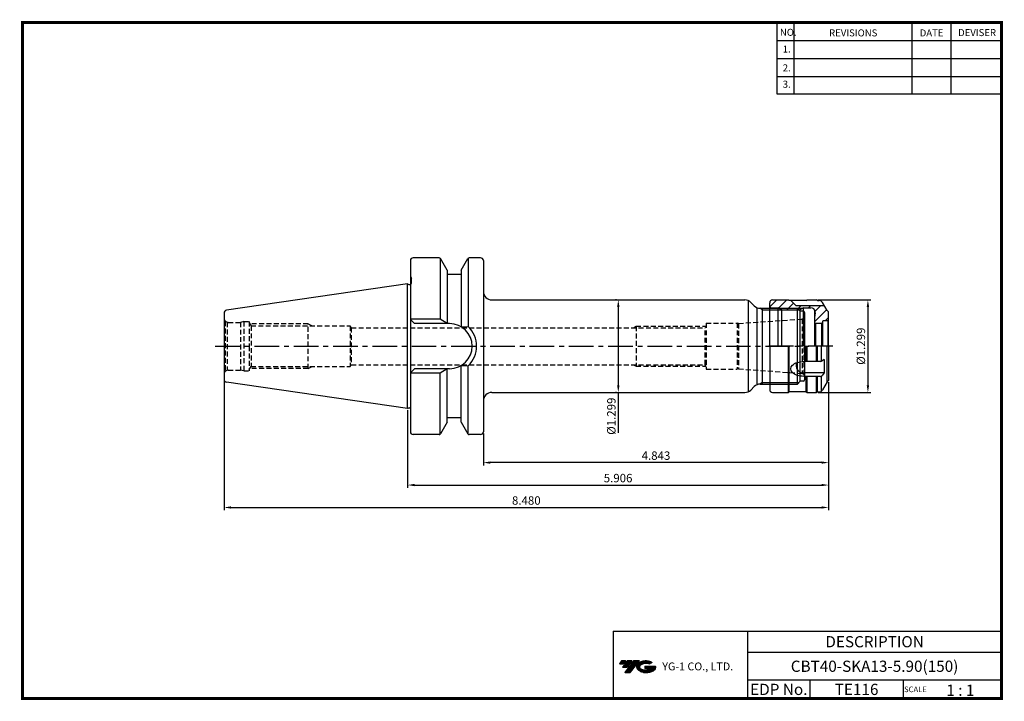
# Model space of a CAD drawing. Extents: x -1 to 350, y 0 to 243.
import ezdxf
from ezdxf.enums import TextEntityAlignment as Align

# ---------------------------------------------------------------- set-up
doc = ezdxf.new("R2010")
doc.units = 0
doc.header["$LTSCALE"] = 7
doc.header["$MEASUREMENT"] = 0
doc.linetypes.add('CENTER', pattern=[2, 1.25, -0.25, 0.25, -0.25])
doc.linetypes.add('HIDDEN', pattern=[0.375, 0.25, -0.125])
doc.layers.get('0').update_dxf_attribs({"linetype": 'CONTINUOUS'})
doc.layers.get('DEFPOINTS').update_dxf_attribs({"linetype": 'CONTINUOUS'})
doc.layers.add('가는선', color=1, linetype='CONTINUOUS')
doc.layers.add('히든선', color=3, linetype='HIDDEN')
doc.styles.get("Standard").update_dxf_attribs({"font": 'ISOCP', "height": 3, "bigfont": 'WHGTXT.SHX'})
doc.dimstyles.new('ISO-25$0', dxfattribs={"dimtxt": 3, "dimasz": 2.5, "dimexe": 1.25, "dimexo": 0.625, "dimtad": 1, "dimlfac": 25.4, "dimdsep": 46, "dimtxsty": 'STANDARD', "dimcen": 2.5, "dimclrd": 2, "dimclre": 2, "dimclrt": 3, "dimadec": 0, "dimazin": 0, "dimtfac": 1, "dimtmove": 0, "dimatfit": 3, "dimfxl": 1, "dimtvp": 1, "dimtolj": 1, "dimtzin": 0, "dimarcsym": 0})

# ---------------------------------------------------------------- blocks, each defined once
blk = doc.blocks.new('*D72')
at = {"color": 2, "linetype": 'ByBlock', "lineweight": -2}
for p, q in [((287.7, 113.25), (287.7, 75.6)), ((137.7, 103.28), (137.7, 75.6)), ((140.2, 76.6), (285.2, 76.6))]:
    blk.add_line(p, q, dxfattribs=at)
at = {"color": 2, "linetype": 'Continuous'}
for points in [[(140.2, 77.02), (140.2, 76.19), (137.7, 76.6)], [(285.2, 77.02), (285.2, 76.19), (287.7, 76.6)]]:
    blk.add_solid(points, dxfattribs=at)
at = {"layer": 'DEFPOINTS', "color": 0, "linetype": 'Continuous'}
for p in [(287.7, 113.85), (137.7, 103.88), (287.7, 76.6)]:
    blk.add_point(p, dxfattribs=at)
at = {"color": 3, "linetype": 'Continuous', "insert": (212.7, 78.7), "char_height": 3, "attachment_point": 5}
blk.add_mtext('5.906', dxfattribs=at)
blk = doc.blocks.new('*D73')
at = {"color": 2, "linetype": 'ByBlock', "lineweight": -2}
for p, q in [((72.3, 113.68), (72.3, 67.6)), ((287.7, 113.25), (287.7, 67.6)), ((74.8, 68.6), (285.2, 68.6))]:
    blk.add_line(p, q, dxfattribs=at)
at = {"color": 2, "linetype": 'Continuous'}
for points in [[(74.8, 69.02), (74.8, 68.19), (72.3, 68.6)], [(285.2, 69.02), (285.2, 68.19), (287.7, 68.6)]]:
    blk.add_solid(points, dxfattribs=at)
at = {"layer": 'DEFPOINTS', "color": 0, "linetype": 'Continuous'}
for p in [(72.3, 114.28), (287.7, 113.85), (287.7, 68.6)]:
    blk.add_point(p, dxfattribs=at)
at = {"color": 3, "linetype": 'Continuous', "insert": (180, 70.7), "char_height": 3, "attachment_point": 5}
blk.add_mtext('8.480', dxfattribs=at)
blk = doc.blocks.new('*D74')
at = {"color": 2, "linetype": 'ByBlock', "lineweight": -2}
for p, q in [((283.95, 142.6), (302.7, 142.6)), ((301.7, 140.1), (301.7, 112.1)), ((283.95, 109.6), (302.7, 109.6))]:
    blk.add_line(p, q, dxfattribs=at)
at = {"color": 2, "linetype": 'Continuous'}
for points in [[(301.28, 140.1), (302.12, 140.1), (301.7, 142.6)], [(301.28, 112.1), (302.12, 112.1), (301.7, 109.6)]]:
    blk.add_solid(points, dxfattribs=at)
at = {"layer": 'DEFPOINTS', "color": 0, "linetype": 'Continuous'}
for p in [(283.35, 142.6), (283.35, 109.6), (301.7, 109.6)]:
    blk.add_point(p, dxfattribs=at)
at = {"color": 3, "linetype": 'Continuous', "insert": (299.6, 126.1), "char_height": 3, "attachment_point": 5, "rotation": 90}
blk.add_mtext('%%C1.299', dxfattribs=at)
blk = doc.blocks.new('A$C0656cb31')
at = {"linetype": 'Continuous'}
h = blk.add_hatch(dxfattribs=at)
h.set_pattern_fill('ANSI31', color=2, scale=20, style=0)
h.set_pattern_definition([(45, (-191.6238, 289.8387), (-1.767767, 1.767767), [])])
h.paths.add_polyline_path([(1.65, 30.7), (1.65, 32, -0.414214), (2.65, 33), (8.3, 33), (8.65, 32.8), (9.15, 32.8), (11.05, 30.9), (13.65, 30.9), (13.65, 30.2), (13.3, 30), (4.99, 30), (4.65, 30.2), (2.15, 30.2, -0.414214)])
h.paths.add_polyline_path([(4.99, 30), (13.3, 30), (12.43, 29.5), (5.86, 29.5)])
h.paths.add_polyline_path([(17.8, 28.41), (17.8, 28.7, 0.414214), (16.3, 30.2), (13.65, 30.2), (13.65, 30.9), (21.19, 30.9), (22.15, 29.25), (22.65, 28.75), (22.65, 25.8), (22.35, 25.5), (20.65, 25.5, 0.414214), (20.45, 25.3), (20.45, 24.9), (20.15, 24.6), (17.95, 24.6), (17.65, 24.9), (17.65, 26.7)])
for p, q in [((1.65, 16.5), (1.65, 32)), ((2.65, 33), (8.3, 33)), ((8.65, 32.8), (8.3, 33)), ((14.65, 32.8), (8.65, 32.8)), ((9.15, 32.8), (11.05, 30.9)), ((14.65, 32.8), (14.99, 33)), ((14.99, 33), (18.3, 33)), ((18.65, 32.8), (18.3, 33)), ((18.65, 32.8), (19.23, 32.8)), ((22.15, 29.25), (20.53, 32.05)), ((2.15, 30.2), (4.65, 30.2)), ((4.65, 16.5), (4.65, 30.2)), ((5.86, 29.5), (4.65, 30.2)), ((5.86, 29.5), (12.43, 29.5)), ((5.86, 29.5), (5.86, 16.5)), ((21.19, 30.9), (11.05, 30.9)), ((13.65, 30.2), (12.43, 29.5)), ((12.43, 29.5), (12.43, 16.5)), ((13.65, 16.5), (13.65, 30.2)), ((13.65, 30.2), (16.3, 30.2)), ((17.65, 29.35), (17.65, 16.5)), ((17.8, 28.41), (17.65, 26.7)), ((17.8, 28.41), (17.8, 28.7)), ((22.65, 28.75), (22.15, 29.25)), ((22.65, 16.5), (22.65, 28.75)), ((17.95, 24.6), (17.65, 24.9)), ((20.15, 24.6), (17.95, 24.6)), ((17.95, 24.6), (17.95, 16.5)), ((20.15, 24.6), (20.45, 24.9)), ((20.15, 24.6), (20.15, 16.5)), ((20.45, 25.3), (20.45, 16.5)), ((22.35, 25.5), (20.65, 25.5)), ((22.35, 25.5), (22.65, 25.8)), ((22.35, 25.5), (22.35, 16.5)), ((1.65, 16.5), (1.65, 1)), ((8.3, 0), (8.3, 16.5)), ((8.65, 0.2), (8.65, 16.5)), ((14.65, 11.07), (14.65, 16.5)), ((14.99, 11.07), (14.99, 16.5)), ((18.3, 11.07), (18.3, 16.5)), ((18.65, 11.07), (18.65, 16.5)), ((20.1, 11.11), (20.1, 16.5)), ((22.15, 3.75), (22.15, 16.5)), ((22.65, 16.5), (22.65, 4.25)), ((19.81, 11.07), (13.8, 11.07)), ((21.12, 11.71), (20.34, 11.22)), ((21.12, 11.71), (21.12, 6.95)), ((21.12, 6.95), (13.8, 6.95)), ((19.63, 5.74), (13.8, 5.74)), ((14.65, 0.2), (14.65, 5.74)), ((14.99, 0), (14.99, 5.74)), ((18.3, 0), (18.3, 5.74)), ((18.65, 0.2), (18.65, 5.74)), ((20.1, 0.48), (20.1, 5.74)), ((21.12, 6.95), (20.4, 6.09)), ((22.15, 3.75), (20.53, 0.95)), ((22.65, 4.25), (22.15, 3.75)), ((8.65, 0.2), (8.3, 0)), ((14.65, 0.2), (8.65, 0.2)), ((14.65, 0.2), (14.99, 0)), ((18.65, 0.2), (18.3, 0)), ((18.65, 0.2), (19.23, 0.2)), ((2.65, 0), (8.3, 0)), ((14.99, 0), (18.3, 0))]:
    blk.add_line(p, q, dxfattribs=at)
at = {"color": 2, "linetype": 'Continuous'}
blk.add_line((4.99, 30), (13.3, 30), dxfattribs=at)
at = {"color": 2, "linetype": 'CENTER'}
blk.add_line((24.13, 16.5), (0, 16.5), dxfattribs=at)
at = {"linetype": 'Continuous'}
for centre, radius, start, end in [((2.65, 32), 1, 90, 180), ((19.23, 31.3), 1.5, 30, 90), ((2.15, 30.7), 0.5, 180, 270), ((16.3, 28.7), 1.5, 0, 90), ((20.65, 25.3), 0.2, 90, 180), ((13.8, 9.7), 2.75, 160.604, 270), ((19.81, 12.07), 1, 270, 302.2483), ((19.63, 6.74), 1, 270, 319.8569), ((2.65, 1), 1, 180, 270), ((19.23, 1.7), 1.5, 270, 330)]:
    blk.add_arc(centre, radius, start, end, dxfattribs=at)
at = {"linetype": 'Continuous', "extrusion": (0, 0, -1)}
blk.add_ellipse((13.8, 8.4), major_axis=(-4.65, 0), ratio=0.573302, start_param=4.712389, end_param=7.853982, dxfattribs=at)
blk = doc.blocks.new('*D75')
at = {"color": 2, "linetype": 'Continuous', "lineweight": -2}
for p, q in [((287.7, 113.25), (287.7, 83.6)), ((164.7, 95), (164.7, 83.6)), ((285.2, 84.6), (167.2, 84.6))]:
    blk.add_line(p, q, dxfattribs=at)
at = {"color": 2, "linetype": 'Continuous'}
for points in [[(167.2, 85.02), (167.2, 84.19), (164.7, 84.6)], [(285.2, 85.02), (285.2, 84.19), (287.7, 84.6)]]:
    blk.add_solid(points, dxfattribs=at)
at = {"layer": 'DEFPOINTS', "color": 0, "linetype": 'Continuous'}
for p in [(287.7, 113.85), (164.7, 95.6), (164.7, 84.6)]:
    blk.add_point(p, dxfattribs=at)
at = {"color": 3, "linetype": 'Continuous', "insert": (226.2, 86.7), "char_height": 3, "attachment_point": 5}
blk.add_mtext('4.843', dxfattribs=at)
blk = doc.blocks.new('*D76')
at = {"color": 2, "linetype": 'ByBlock', "lineweight": -2}
for p, q in [((212.18, 142.6), (211.78, 142.6)), ((212.78, 140.1), (212.78, 112.1)), ((212.18, 109.6), (211.78, 109.6)), ((212.78, 109.6), (212.78, 95.18))]:
    blk.add_line(p, q, dxfattribs=at)
at = {"color": 2, "linetype": 'Continuous'}
for points in [[(212.36, 140.1), (213.2, 140.1), (212.78, 142.6)], [(212.36, 112.1), (213.2, 112.1), (212.78, 109.6)]]:
    blk.add_solid(points, dxfattribs=at)
at = {"layer": 'DEFPOINTS', "color": 0, "linetype": 'Continuous'}
for p in [(212.78, 142.6), (212.78, 109.6), (212.78, 109.6)]:
    blk.add_point(p, dxfattribs=at)
at = {"color": 3, "linetype": 'Continuous', "insert": (210.68, 101.14), "char_height": 3, "attachment_point": 5, "rotation": 90}
blk.add_mtext('%%c1.299', dxfattribs=at)

msp = doc.modelspace()

# ---------------------------------------------------------------- hatches: boundary and pattern name
at = {"ltscale": 1.5}
h = msp.add_hatch(dxfattribs=at)
h.set_pattern_fill('ANSI31', color=1, scale=0.004786, style=0)
h.set_pattern_definition([(45, (54.557584, 10.561289), (-0.0107456666, 0.0107456666), [])])
h.paths.add_polyline_path([(219.8732, 13.0143, 0.51336814), (219.9958, 10.4892, 0.29498795), (225.4032, 10.4892, 0.30496754), (226.0874, 12.0849), (222.2209, 12.0849), (222.2209, 11.1276), (224.5875, 11.1276, -0.03709483), (224.4806, 11.0646, -0.23334536), (220.9184, 11.0646, -0.59436328), (220.8599, 12.5349, -0.22306422), (223.8961, 12.8368), (224.8534, 13.4569, 0.2995616)])
h.paths.add_polyline_path([(215.0414, 9.6917), (216.9559, 9.6917), (220.3063, 13.9994), (218.3918, 13.9994)])
h.paths.add_polyline_path([(217.7696, 13.9994), (216.1422, 13.9994), (214.2809, 11.6062), (215.9082, 11.6062)])
h.paths.add_polyline_path([(215.52, 13.9994), (214.0841, 13.9994), (213.1534, 12.8028), (214.5893, 12.8028)])

# ---------------------------------------------------------------- linework, layer by layer
at = {"color": 2}
for p, q in [((269.3, 241.5), (269.3, 216.1239)), ((275.3, 241.5), (275.3, 216.1239)), ((317.3, 241.5), (317.3, 216.1239)), ((331.3, 241.5), (331.3, 216.1239)), ((210.9403, 24.5), (210.9403, 0.5)), ((210.9403, 24.5), (349.3, 24.5)), ((258.8597, 24.5), (258.8597, 0.5)), ((349.3, 24.5), (349.3, 0.5)), ((258.8597, 17), (349.3, 17)), ((349.3, 7), (258.8597, 7)), ((281.0644, 7), (281.0644, 0.5)), ((314.3, 7), (314.3, 0.5))]:
    msp.add_line(p, q, dxfattribs=at)
at = {"color": 2, "linetype": 'Continuous'}
for p, q in [((269.3, 235.1), (349.3, 235.1)), ((269.3, 228.7), (349.3, 228.7)), ((269.3, 222.3), (349.3, 222.3)), ((269.3, 216.1239), (349.3, 216.1239))]:
    msp.add_line(p, q, dxfattribs=at)
at = {"color": 7}
for p, q in [((138.7007, 156.6032), (138.7007, 95.6032)), ((151.8007, 153.2134), (149.4105, 157.3532)), ((156.8007, 153.2134), (159.1908, 157.3532)), ((156.8007, 151.6032), (151.8007, 151.6032)), ((139.1007, 148.7032), (139.1007, 150.4104)), ((151.8007, 98.9931), (149.4105, 94.8532)), ((156.8007, 100.6032), (151.8007, 100.6032)), ((156.8007, 98.9931), (159.1908, 94.8532))]:
    msp.add_line(p, q, dxfattribs=at)
at = {"color": 7, "linetype": 'Continuous'}
for p, q in [((148.9775, 157.6032), (139.7007, 157.6032)), ((149.3007, 157.4848), (149.3007, 135.7532)), ((159.3007, 157.4848), (159.3007, 133.0961)), ((163.7007, 157.6032), (159.6238, 157.6032)), ((164.7007, 156.6032), (164.7007, 95.6032)), ((151.8007, 153.2134), (151.8007, 151.6032)), ((151.8007, 153.2134), (151.8007, 134.1532)), ((156.8007, 153.2134), (156.8007, 151.6032)), ((156.8007, 153.2134), (156.8007, 133.0011)), ((137.7007, 148.3282), (73.1564, 138.9155)), ((137.7007, 103.8782), (137.7007, 148.3282)), ((72.3007, 137.926), (72.3007, 114.2805)), ((149.3007, 94.7217), (149.3007, 116.4532)), ((151.8007, 98.9931), (151.8007, 118.0532)), ((156.8007, 98.9931), (156.8007, 119.2054)), ((159.3007, 94.7217), (159.3007, 119.1104)), ((137.7007, 103.8782), (73.1564, 113.291)), ((148.9775, 94.6032), (139.7007, 94.6032)), ((163.7007, 94.6032), (159.6238, 94.6032))]:
    msp.add_line(p, q, dxfattribs=at)
at = {"linetype": 'Continuous'}
for p, q in [((138.7007, 151.1032), (139.1007, 150.4104)), ((137.7007, 148.3282), (138.0904, 148.1032)), ((138.0904, 148.1032), (138.5007, 148.1032)), ((167.7007, 142.6032), (257.858, 142.6032)), ((259.1007, 142.3338), (259.1007, 109.8727)), ((261.222, 140.4819), (259.9794, 141.7246)), ((262.1007, 139.8727), (262.1007, 112.3338)), ((263.3433, 139.6032), (276.6007, 139.6032)), ((277.6007, 138.6032), (276.6007, 139.6032)), ((276.6007, 112.6032), (276.6007, 139.6032)), ((278.6007, 138.6032), (277.6007, 138.6032)), ((277.6007, 113.6032), (277.6007, 138.6032)), ((279.1007, 138.1032), (279.1007, 114.1032)), ((149.3007, 135.7532), (138.7007, 135.7532)), ((140.2007, 134.1532), (138.7007, 135.6532)), ((152.6507, 134.1532), (140.2007, 134.1532)), ((151.8007, 134.1532), (149.3007, 135.7532)), ((156.8007, 133.0011), (159.3007, 133.0961)), ((140.2007, 118.0532), (138.7007, 116.5532)), ((149.3007, 116.4532), (138.7007, 116.4532)), ((152.6507, 118.0532), (140.2007, 118.0532)), ((151.8007, 118.0532), (149.3007, 116.4532)), ((156.8007, 119.2054), (159.3007, 119.1104)), ((263.3433, 112.6032), (276.6007, 112.6032)), ((277.6007, 113.6032), (276.6007, 112.6032)), ((278.6007, 113.6032), (277.6007, 113.6032)), ((167.7007, 109.6032), (257.858, 109.6032)), ((261.222, 111.7246), (259.9794, 110.4819)), ((137.7007, 103.8782), (138.0904, 104.1032)), ((138.0904, 104.1032), (138.5007, 104.1032))]:
    msp.add_line(p, q, dxfattribs=at)
at = {"color": 2, "linetype": 'ByBlock'}
for p, q in [((264.1007, 139.0622), (263.1532, 139.6093)), ((264.1007, 139.0622), (277.1417, 139.0622)), ((264.1007, 113.1442), (263.1532, 112.5972)), ((264.1007, 113.1442), (277.1417, 113.1442))]:
    msp.add_line(p, q, dxfattribs=at)
at = {"color": 3, "linetype": 'Continuous'}
msp.add_line((264.1007, 112.6032), (264.1007, 139.6032), dxfattribs=at)
at = {"color": 2, "linetype": 'CENTER'}
msp.add_line((69.1791, 126.1032), (280.6508, 126.1032), dxfattribs=at)
at = {"const_width": 1}
for points in [[(349.3, 0.5), (349.3, 242)], [(0, 241.5), (349.785, 241.5)], [(0.5, 241), (0.5, 0)], [(0, 0.5), (349.8, 0.5)]]:
    msp.add_lwpolyline(points, dxfattribs=at)
at = {"color": 7, "linetype": 'Continuous'}
for centre, radius, start, end in [((139.7007, 156.6032), 1, 90, 180), ((148.9775, 157.1032), 0.5, 30, 90), ((159.6238, 157.1032), 0.5, 90, 150), ((163.7007, 156.6032), 1, 0, 90), ((73.3007, 137.926), 1, 98.297144, 180), ((73.3007, 114.2805), 1, 180, 261.702856), ((139.7007, 95.6032), 1, 180, 270), ((148.9775, 95.1032), 0.5, 270, 330), ((159.6238, 95.1032), 0.5, 210, 270), ((163.7007, 95.6032), 1, 270, 0)]:
    msp.add_arc(centre, radius, start, end, dxfattribs=at)
at = {"linetype": 'Continuous'}
for centre, radius, start, end in [((138.5007, 148.7032), 0.6, 270, 0), ((167.7007, 145.6032), 3, 180, 270), ((257.858, 139.6032), 3, 45, 90), ((263.3433, 142.6032), 3, 225, 270), ((278.6007, 138.1032), 0.5, 0, 90), ((152.6507, 126.1032), 8.05, 270, 90), ((152.6507, 126.1032), 9.65, 313.560424, 46.439576), ((263.3433, 109.6032), 3, 90, 135), ((278.6007, 114.1032), 0.5, 270, 0), ((167.7007, 106.6032), 3, 90, 180), ((257.858, 112.6032), 3, 270, 315), ((138.5007, 103.5032), 0.6, 70.528779, 90)]:
    msp.add_arc(centre, radius, start, end, dxfattribs=at)
at = {"layer": 'DEFPOINTS', "color": 0, "linetype": 'ByBlock'}
msp.add_point((152.1874, 151.6032), dxfattribs=at)
at = {"layer": '히든선', "linetype": 'HIDDEN'}
for p, q in [((72.74, 135.0426), (72.74, 117.1639)), ((72.74, 135.0426), (73.4124, 134.6544)), ((73.4124, 134.6544), (73.4124, 117.5521)), ((73.8007, 134.6032), (78.1811, 134.6032)), ((79.3007, 134.9032), (78.1811, 134.6032)), ((78.1811, 134.6032), (78.1811, 117.6032)), ((79.3007, 134.9032), (79.3007, 117.3032)), ((79.3007, 134.9032), (81.3007, 134.9032)), ((81.3007, 134.3725), (81.9136, 133.3032)), ((102.3007, 134.1032), (81.455, 134.1032)), ((102.3007, 118.1032), (102.3007, 134.1032)), ((102.3007, 134.1032), (103.6863, 133.3032)), ((244.1007, 134.3532), (255.067, 134.3532)), ((244.1007, 134.3532), (244.1007, 117.8532)), ((255.6007, 134.21), (255.067, 134.3532)), ((255.067, 134.3532), (255.067, 117.8532)), ((255.6007, 134.21), (278.1704, 135.7882)), ((255.6007, 134.21), (255.6007, 117.9965)), ((278.2485, 135.7967), (278.2485, 116.4097)), ((278.3256, 135.8114), (278.832, 136.1038)), ((278.832, 136.1038), (278.832, 116.1027)), ((81.9136, 133.3032), (117.3007, 133.3032)), ((81.9136, 133.3032), (81.9136, 118.9032)), ((117.3007, 133.3032), (117.3007, 118.9032)), ((117.3007, 133.3032), (117.6519, 132.7032)), ((117.6519, 132.7032), (243.7543, 132.7032)), ((117.6519, 132.7032), (117.6519, 119.5032)), ((218.1762, 132.7032), (219.1007, 133.237)), ((219.1007, 133.237), (244.0682, 133.237)), ((219.1007, 133.237), (219.1007, 118.9695)), ((244.1007, 133.3032), (243.7543, 132.7032)), ((243.7543, 119.5032), (243.7543, 132.7032)), ((117.3007, 118.9032), (117.6519, 119.5032)), ((117.6519, 119.5032), (243.7543, 119.5032)), ((218.1762, 119.5032), (219.1007, 118.9695)), ((244.1007, 118.9032), (243.7543, 119.5032)), ((72.74, 117.1639), (73.4124, 117.5521)), ((73.8007, 117.6032), (78.1811, 117.6032)), ((79.3007, 117.3032), (78.1811, 117.6032)), ((79.3007, 117.3032), (81.3007, 117.3032)), ((81.3007, 117.834), (81.9136, 118.9032)), ((102.3007, 118.1032), (81.455, 118.1032)), ((81.9136, 118.9032), (117.3007, 118.9032)), ((102.3007, 118.1032), (103.6863, 118.9032)), ((219.1007, 118.9695), (244.0682, 118.9695)), ((244.1007, 117.8532), (255.067, 117.8532)), ((255.6007, 117.9965), (255.067, 117.8532)), ((255.6007, 117.9965), (278.1704, 116.4183)), ((278.3256, 116.3951), (278.832, 116.1027))]:
    msp.add_line(p, q, dxfattribs=at)
msp.add_lwpolyline([(81.3007, 134.9032), (81.3006, 126.1032), (81.3007, 117.3032)], dxfattribs=at)
for centre, radius, start, end in [((73.8007, 136.1032), 1.5, 180, 224.999989), ((73.8007, 136.1032), 1.5, 255.000011, 270), ((278.1007, 136.7858), 1, 274, 283), ((278.1007, 136.7858), 1, 317, 360), ((73.8007, 116.1032), 1.5, 135.000011, 180), ((73.8007, 116.1032), 1.5, 90, 104.999989), ((278.1007, 115.4207), 1, 77, 86), ((278.1007, 115.4207), 1, 0, 43)]:
    msp.add_arc(centre, radius, start, end, dxfattribs=at)

# ---------------------------------------------------------------- block references
at = {"linetype": 'Continuous'}
msp.add_blockref('A$C0656cb31', (265.0538, 109.6032), dxfattribs=at)

# ---------------------------------------------------------------- texts
at = {"color": 7}
for s, height, p in [('NO.', 2.5, (270.347, 236.7501)), ('REVISIONS', 2.5, (287.8764, 236.5402)), ('DATE', 2.5, (320.1494, 236.5402)), ('DEVISER', 2.5, (333.8388, 236.6452)), ('1.', 2.5, (271.3605, 230.7949)), ('2.', 2.5, (271.3605, 224.0856)), ('3.', 2.5, (271.3605, 218.2401)), ('SCALE', 2, (314.5753, 2.77)), ('1 : 1', 4, (329.6368, 1.452))]:
    msp.add_text(s, height=height, dxfattribs=at).set_placement(p)
at = {"color": 7, "linetype": 'Continuous'}
msp.add_text('DESCRIPTION', height=4, dxfattribs=at).set_placement((304.0798, 20.75), align=Align.MIDDLE_CENTER)
at = {"color": 3, "linetype": 'Continuous'}
msp.add_text('CBT40-SKA13-5.90(150)', height=4, dxfattribs=at).set_placement((304.0798, 12), align=Align.MIDDLE_CENTER)
at = {"color": 7}
for s, p in [('EDP No.', (269.9621, 3.75)), ('TE116', (297.6822, 3.75))]:
    msp.add_text(s, height=4, dxfattribs=at).set_placement(p, align=Align.MIDDLE_CENTER)
at = {"layer": '가는선', "color": 5, "insert": (228.4453, 13.3403), "char_height": 2.329077, "width": 33.185033, "attachment_point": 1}
msp.add_mtext('{\\fGulim|b0|i0|c129|p50;\\H1.20219x;\\C0;YG-1 CO., LTD.\\Fisocp,whgtxt|c129;\\H0.83181x; }', dxfattribs=at)

# ---------------------------------------------------------------- dimensions: what is measured, and where the dimension line sits
at = {"linetype": 'Continuous'}
dim = msp.add_linear_dim(base=(212.7794, 109.6032), p1=(212.7794, 142.6032), p2=(212.7794, 109.6032), angle=90, dimstyle='ISO-25$0', override={"dimexe": 1, "dimexo": 0.6, "dimgap": 0.6, "dimdec": 3, "dimlfac": 0.03937, "dimpost": '%%c<>', "dimcen": -1, "dimaunit": 1, "dimazin": 2, "dimtp": 0.1, "dimtm": 0.1, "dimtfac": 0.7, "dimtdec": 3, "dimatfit": 2, "dimtolj": 0, "dimtzin": 8, "dimarcsym": 1}, dxfattribs=at)
dim.commit()
dim.dimension.update_dxf_attribs({"geometry": '*D76', "text_midpoint": (212.7794, 101.1406), "dimtype": 160})
dim = msp.add_linear_dim(base=(301.7007, 109.6032), p1=(283.3543, 142.6032), p2=(283.3543, 109.6032), angle=90, text='%%C<>', dimstyle='ISO-25$0', override={"dimexe": 1, "dimexo": 0.6, "dimgap": 0.6, "dimdec": 3, "dimlfac": 0.03937, "dimcen": -1, "dimaunit": 1, "dimazin": 2, "dimtp": 0.1, "dimtm": 0.1, "dimtfac": 0.7, "dimtdec": 3, "dimatfit": 2, "dimtolj": 0, "dimtzin": 8, "dimarcsym": 1}, dxfattribs=at)
dim.commit()
dim.dimension.update_dxf_attribs({"geometry": '*D74', "text_midpoint": (301.7007, 126.1032), "dimtype": 160})
dim = msp.add_linear_dim(base=(287.7007, 68.6033), p1=(72.3007, 114.2805), p2=(287.7007, 113.8532), text='<>0', dimstyle='ISO-25$0', override={"dimexe": 1, "dimexo": 0.6, "dimgap": 0.6, "dimdec": 3, "dimlfac": 0.03937, "dimcen": -1, "dimaunit": 1, "dimazin": 2, "dimtp": 0.1, "dimtm": 0.1, "dimtfac": 0.7, "dimtdec": 3, "dimtmove": 0, "dimatfit": 2, "dimtolj": 0, "dimtzin": 8, "dimarcsym": 1}, dxfattribs=at)
dim.commit()
dim.dimension.update_dxf_attribs({"geometry": '*D73', "text_midpoint": (180.0007, 68.6033), "dimtype": 160})
dim = msp.add_linear_dim(base=(287.7006714478, 76.6033330227), p1=(137.7006714478, 103.8782452403), p2=(287.7006714478, 113.8532452403), dimstyle='ISO-25$0', override={"dimexe": 1, "dimexo": 0.6, "dimgap": 0.6, "dimdec": 3, "dimlfac": 0.03937, "dimcen": -1, "dimaunit": 1, "dimazin": 2, "dimtp": 0.1, "dimtm": 0.1, "dimtfac": 0.7, "dimtdec": 3, "dimtmove": 0, "dimatfit": 2, "dimtolj": 0, "dimtzin": 8, "dimarcsym": 1}, dxfattribs=at)
dim.commit()
dim.dimension.update_dxf_attribs({"geometry": '*D72', "text_midpoint": (212.7006714478, 76.6033330227), "dimtype": 160})
dim = msp.add_linear_dim(base=(164.7007, 84.6033), p1=(287.7007, 113.8532), p2=(164.7007, 95.6032), dimstyle='ISO-25$0', override={"dimexe": 1, "dimexo": 0.6, "dimgap": 0.6, "dimdec": 3, "dimlfac": 0.03937, "dimcen": -1, "dimaunit": 1, "dimtp": 0.1, "dimtm": 0.1, "dimtfac": 0.7, "dimtdec": 3, "dimtmove": 0, "dimatfit": 2, "dimtolj": 0, "dimtzin": 8}, dxfattribs=at)
dim.commit()
dim.dimension.update_dxf_attribs({"geometry": '*D75', "text_midpoint": (226.2007, 86.7033)})

doc.saveas('drawing.dxf')
